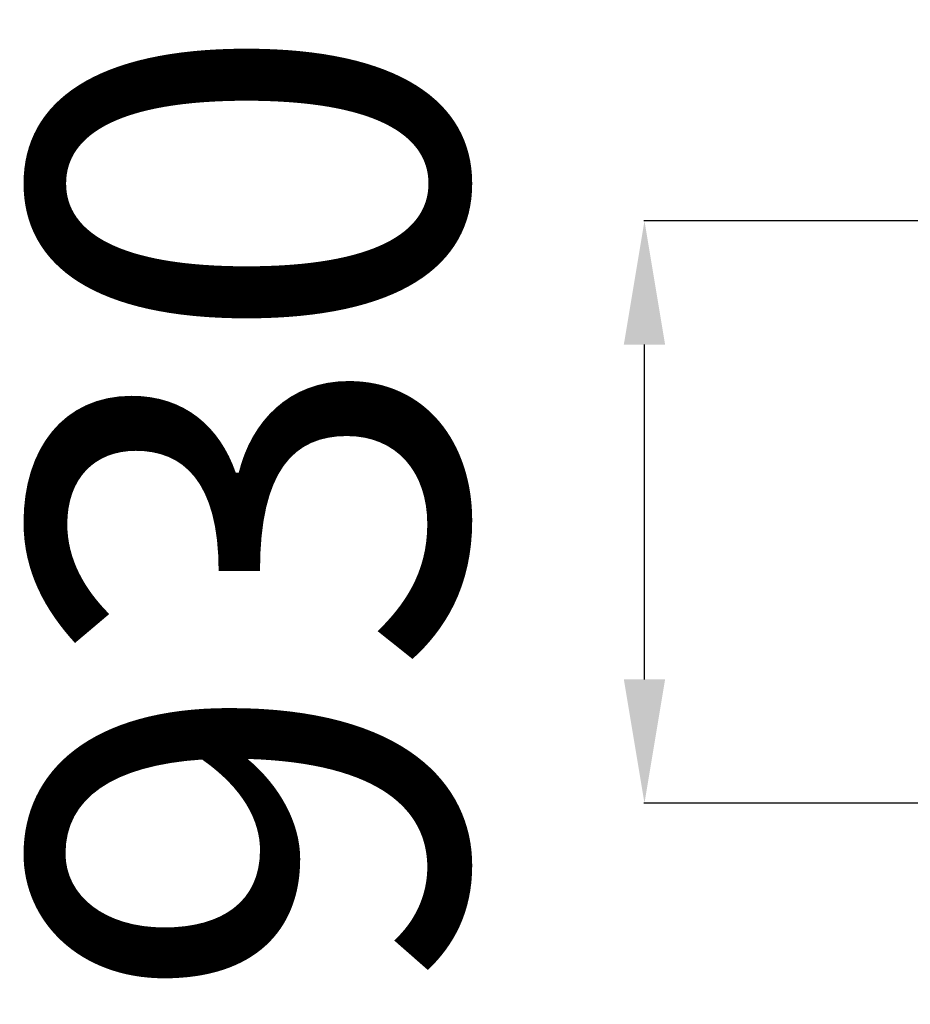
# Model space of a CAD drawing. Units: millimetres. Extents: x 3080 to 9069, y -4050 to 4550.
# Drawn here: x 4316 to 5755, y 1134 to 2724 of the extents above; entities that cross this region are included whole.
import ezdxf

# ---------------------------------------------------------------- set-up
doc = ezdxf.new("R2010")
doc.units = ezdxf.units.MM
doc.header["$PDSIZE"] = -1
doc.layers.add('размер', color=92, linetype='Continuous', lineweight=15)
doc.dimstyles.new('Размер М1.1', dxfattribs={"dimtxt": 300, "dimasz": 200, "dimexe": 1, "dimexo": 1, "dimgap": 50, "dimtad": 1, "dimdec": 0, "dimzin": 0, "dimtxsty": 'Standard', "dimcen": 2.5, "dimazin": 0, "dimtfac": 1, "dimtmove": 0, "dimatfit": 3, "dimfxl": 1, "dimtzin": 0, "dimarcsym": 0})

# ---------------------------------------------------------------- blocks, each defined once
blk = doc.blocks.new('*D5')
at = {"layer": 'Defpoints', "color": 0, "transparency": 16777216}
for p in [(5325.8, 2399.3), (6634.8, 2399.3), (6078, 1458.8)]:
    blk.add_point(p, dxfattribs=at)
at = {"layer": 'размер', "color": 0, "lineweight": -2, "transparency": 16777216}
for p, q in [((6633.8, 2399.3), (5324.8, 2399.3)), ((5325.8, 1658.8), (5325.8, 2199.3)), ((6077, 1458.8), (5324.8, 1458.8))]:
    blk.add_line(p, q, dxfattribs=at)
at = {"layer": 'размер', "color": 0, "transparency": 16777216}
for points in [[(5292.4, 2199.3), (5359.1, 2199.3), (5325.8, 2399.3)], [(5292.4, 1658.8), (5359.1, 1658.8), (5325.8, 1458.8)]]:
    blk.add_solid(points, dxfattribs=at)
at = {"layer": 'размер', "color": 0, "transparency": 16777216, "insert": (4775.8, 1929), "char_height": 700, "attachment_point": 5, "rotation": 90}
blk.add_mtext('930', dxfattribs=at)

msp = doc.modelspace()

# ---------------------------------------------------------------- dimensions: what is measured, and where the dimension line sits
at = {"layer": 'размер'}
dim = msp.add_linear_dim(base=(5325.8, 2399.3), p1=(6078, 1458.8), p2=(6634.8, 2399.3), angle=90, text='930', dimstyle='Размер М1.1', override={"dimtxt": 700, "dimgap": 200}, dxfattribs=at)
dim.commit()
dim.dimension.update_dxf_attribs({"geometry": '*D5', "text_midpoint": (5325.8, 1929), "dimtype": 160})

doc.saveas('drawing.dxf')
